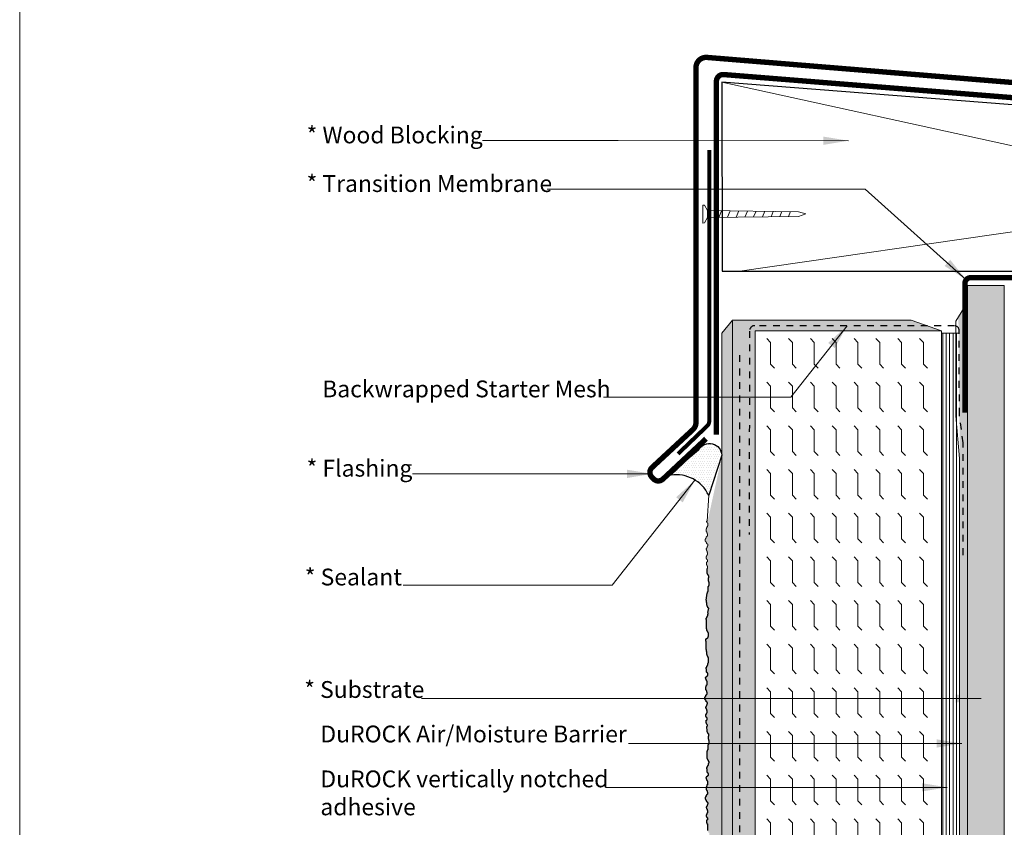
# Model space of a CAD drawing. Units: inches. Extents: x -16920 to 224, y -16920 to 5110.
# Drawn here: x 56 to 71, y 31 to 43 of the extents above; entities that cross this region are included whole.
import ezdxf

# ---------------------------------------------------------------- set-up
doc = ezdxf.new("R2010")
doc.units = ezdxf.units.IN
doc.header["$MEASUREMENT"] = 0
doc.linetypes.add('DASHED2', pattern=[0.375, 0.25, -0.125])
doc.layers.get('0').update_dxf_attribs({"lineweight": 15})
for name, color, linetype, lineweight in [('Base Coat', 102, 'Continuous', 13), ('Fibre Mesh', 7, 'DASHED2', 25), ('Finish Coat', 173, 'Continuous', 18), ('Hatch', 132, 'Continuous', 9), ('Insulation Board', 150, 'Continuous', 9), ('Moisture Bear', 151, 'Continuous', 13), ('TEXT', 1, 'Continuous', 9)]:
    doc.layers.add(name, color=color, linetype=linetype, lineweight=lineweight)
doc.styles.add('Areal', font='arial.ttf')
doc.dimstyles.get("Standard").update_dxf_attribs({"dimtxt": 0.18, "dimasz": 0.18, "dimexe": 0.18, "dimexo": 0.0625, "dimgap": 0.09, "dimtad": 0, "dimtih": 1, "dimtoh": 1, "dimzin": 1, "dimdsep": 46, "dimlunit": 4, "dimtxsty": 'Standard', "dimcen": 0.09, "dimadec": 0, "dimazin": 0, "dimtfac": 1, "dimtofl": 0, "dimtmove": 0, "dimatfit": 3, "dimfxl": 1, "dimtolj": 1, "dimtzin": 0, "dimarcsym": 0})
pattern_1 = [(37.5, (-126.40603, -49.51654), (-0.0037796, 0.115609426), [0, -0.0912, 0, -0.102, 0, -0.0975]), (7.5, (-126.40603, -49.51654), (0.1061866, 0.16932876), [0, -0.0492, 0, -0.0822, 0, -0.0315]), (327.5, (-126.47983, -49.51654), (0.18684851, 0.000339543), [0, -0.03, 0, -0.108, 0, -0.141]), (317.5, (-126.47983, -49.51654), (0.1803676, 0.05266053), [0, -0.015, 0, -0.0708, 0, -0.081])]

msp = doc.modelspace()

# ---------------------------------------------------------------- hatches: boundary and pattern name
at = {"layer": 'Base Coat'}
h = msp.add_hatch(dxfattribs=at)
h.set_pattern_fill('AR-SAND', color=256, scale=0.06, style=0)
h.set_pattern_definition(pattern_1)
h.paths.add_polyline_path([(66.903, 38.843, -0.414638), (66.983, 38.923), (69.597, 38.921, -0.413345), (69.667, 38.851), (69.667, 38.851, 0.413444), (69.597, 38.921), (66.983, 38.923, 0.413688), (66.903, 38.843)], flags=16)
edge = h.paths.add_edge_path()
edge.add_line((69.722, 38.845), (69.274, 39.003))
edge.add_line((69.274, 39.003), (66.611, 39.003))
edge.add_line((66.611, 39.003), (66.452, 38.814))
edge.add_line((66.452, 38.814), (66.452, 23.128))
edge.add_line((66.452, 23.128), (66.951, 23.128))
edge.add_line((66.951, 23.128), (66.951, 28.558))
edge.add_line((66.951, 28.558), (66.782, 28.541))
edge.add_line((66.782, 28.541), (66.659, 28.408))
edge.add_line((66.659, 28.408), (66.659, 27.807))
edge.add_arc((67.671, 28.278), 1.116, 178.973, 204.9784, ccw=False)
edge.add_line((66.555, 28.298), (66.555, 29.116))
edge.add_arc((67.671, 29.136), 1.116, 155.0216, 181.027, ccw=False)
edge.add_line((66.659, 29.608), (66.659, 29.007))
edge.add_line((66.659, 29.007), (66.782, 28.874))
edge.add_line((66.782, 28.874), (66.951, 28.856))
edge.add_line((66.951, 28.856), (66.951, 38.845))
edge.add_line((66.951, 38.845), (69.62, 38.845))
edge.add_line((69.62, 38.845), (69.62, 38.845))
edge.add_line((69.62, 38.845), (69.722, 38.845))
at = {"layer": 'Finish Coat'}
h = msp.add_hatch(dxfattribs=at)
h.set_pattern_fill('DOTS', color=256, scale=0.6, style=0)
h.set_pattern_definition([(0, (-111.762266, -49.51654), (0.01875, 0.0375), [0, -0.0375])])
h.paths.add_polyline_path([(66.452, 36.967), (66.247, 36.033), (66.233, 36.006), (66.233, 35.996), (66.244, 35.996), (66.244, 35.932), (66.233, 35.932), (66.233, 35.902), (66.223, 35.902), (66.223, 35.892), (66.22, 35.892), (66.22, 35.865), (66.23, 35.865), (66.23, 35.848), (66.237, 35.848), (66.237, 35.825), (66.24, 35.825), (66.24, 35.781), (66.223, 35.781), (66.223, 35.758), (66.213, 35.758), (66.213, 35.747), (66.207, 35.747), (66.207, 35.717), (66.22, 35.717), (66.22, 35.697), (66.228, 35.697), (66.228, 35.682), (66.244, 35.682), (66.244, 35.666), (66.246, 35.666), (66.246, 35.636), (66.237, 35.636), (66.237, 35.616), (66.23, 35.616), (66.23, 35.607), (66.223, 35.607), (66.223, 35.591), (66.23, 35.591), (66.23, 35.575), (66.237, 35.575), (66.237, 35.55), (66.242, 35.55), (66.242, 35.516), (66.235, 35.516), (66.235, 35.497), (66.228, 35.497), (66.228, 35.488), (66.223, 35.488), (66.223, 35.459), (66.235, 35.459), (66.235, 35.443), (66.242, 35.443), (66.242, 35.406), (66.228, 35.406), (66.228, 35.366), (66.235, 35.366), (66.235, 35.35), (66.239, 35.35), (66.239, 35.309), (66.234, 35.308), (66.235, 35.235), (66.245, 35.235), (66.245, 35.213), (66.262, 35.213), (66.262, 35.17), (66.256, 35.17), (66.256, 35.122), (66.262, 35.122), (66.262, 35.104), (66.267, 35.105), (66.267, 35.046), (66.256, 35.046), (66.256, 35.04), (66.251, 35.04), (66.251, 34.96), (66.24, 34.96), (66.24, 34.944), (66.235, 34.944), (66.221, 34.839), (66.227, 34.839), (66.227, 34.806), (66.232, 34.806), (66.232, 34.764), (66.237, 34.764), (66.237, 34.747), (66.248, 34.747), (66.248, 34.726), (66.26, 34.726), (66.244, 34.656), (66.253, 34.647), (66.253, 34.631), (66.248, 34.631), (66.248, 34.593), (66.237, 34.593), (66.237, 34.577), (66.227, 34.577), (66.227, 34.572), (66.221, 34.572), (66.221, 34.55), (66.227, 34.55), (66.228, 34.411), (66.23, 34.411), (66.23, 34.389), (66.241, 34.389), (66.241, 34.373), (66.252, 34.373), (66.252, 34.352), (66.257, 34.352), (66.257, 34.298), (66.252, 34.298), (66.252, 34.271), (66.23, 34.271), (66.23, 34.261), (66.214, 34.261), (66.214, 34.228), (66.219, 34.228), (66.219, 34.105), (66.225, 34.105), (66.225, 34.073), (66.23, 34.073), (66.23, 34.03), (66.236, 34.03), (66.236, 34.014), (66.246, 34.014), (66.246, 33.992), (66.257, 33.992), (66.257, 33.897), (66.246, 33.897), (66.246, 33.86), (66.236, 33.86), (66.236, 33.843), (66.225, 33.843), (66.225, 33.838), (66.219, 33.838), (66.219, 33.817), (66.225, 33.817), (66.225, 33.776), (66.235, 33.776), (66.235, 33.756), (66.248, 33.756), (66.248, 33.709), (66.235, 33.709), (66.235, 33.696), (66.218, 33.696), (66.218, 33.679), (66.215, 33.679), (66.215, 33.662), (66.225, 33.662), (66.225, 33.646), (66.235, 33.646), (66.235, 33.629), (66.238, 33.629), (66.238, 33.578), (66.228, 33.578), (66.228, 33.548), (66.218, 33.548), (66.218, 33.538), (66.215, 33.538), (66.215, 33.511), (66.225, 33.511), (66.225, 33.494), (66.232, 33.494), (66.232, 33.471), (66.235, 33.471), (66.235, 33.427), (66.218, 33.427), (66.218, 33.404), (66.208, 33.404), (66.208, 33.394), (66.201, 33.394), (66.201, 33.364), (66.215, 33.364), (66.215, 33.343), (66.223, 33.343), (66.223, 33.328), (66.239, 33.328), (66.239, 33.312), (66.241, 33.312), (66.241, 33.282), (66.232, 33.282), (66.232, 33.262), (66.225, 33.262), (66.225, 33.253), (66.218, 33.253), (66.218, 33.237), (66.225, 33.237), (66.225, 33.221), (66.232, 33.221), (66.232, 33.196), (66.236, 33.196), (66.236, 33.162), (66.23, 33.162), (66.23, 33.144), (66.223, 33.144), (66.223, 33.135), (66.218, 33.135), (66.218, 33.105), (66.23, 33.105), (66.23, 33.089), (66.236, 33.089), (66.236, 33.053), (66.223, 33.053), (66.223, 33.012), (66.23, 33.012), (66.23, 32.996), (66.236, 32.996), (66.236, 32.962), (66.228, 32.955), (66.23, 32.881), (66.24, 32.881), (66.24, 32.86), (66.256, 32.86), (66.256, 32.817), (66.251, 32.817), (66.251, 32.768), (66.256, 32.768), (66.256, 32.751), (66.262, 32.751), (66.262, 32.692), (66.251, 32.692), (66.251, 32.686), (66.246, 32.686), (66.246, 32.606), (66.235, 32.606), (66.235, 32.59), (66.229, 32.59), (66.229, 32.585), (66.229, 32.483), (66.24, 32.483), (66.24, 32.461), (66.251, 32.461), (66.251, 32.445), (66.262, 32.445), (66.262, 32.409), (66.251, 32.409), (66.251, 32.371), (66.24, 32.371), (66.24, 32.355), (66.229, 32.355), (66.229, 32.35), (66.224, 32.35), (66.224, 32.328), (66.229, 32.328), (66.229, 32.288), (66.239, 32.288), (66.239, 32.268), (66.253, 32.268), (66.253, 32.221), (66.239, 32.221), (66.239, 32.208), (66.223, 32.208), (66.223, 32.191), (66.219, 32.191), (66.219, 32.174), (66.229, 32.174), (66.229, 32.157), (66.239, 32.157), (66.239, 32.14), (66.243, 32.14), (66.243, 32.09), (66.233, 32.09), (66.233, 32.06), (66.223, 32.06), (66.223, 32.05), (66.219, 32.05), (66.219, 32.023), (66.229, 32.023), (66.229, 32.006), (66.236, 32.006), (66.236, 31.983), (66.239, 31.983), (66.239, 31.939), (66.223, 31.939), (66.223, 31.916), (66.213, 31.916), (66.213, 31.906), (66.206, 31.906), (66.206, 31.875), (66.219, 31.875), (66.219, 31.865), (66.228, 31.84), (66.243, 31.84), (66.243, 31.824), (66.245, 31.824), (66.245, 31.794), (66.236, 31.794), (66.236, 31.774), (66.23, 31.774), (66.23, 31.765), (66.223, 31.765), (66.223, 31.749), (66.23, 31.749), (66.23, 31.733), (66.236, 31.733), (66.236, 31.708), (66.241, 31.708), (66.241, 31.674), (66.234, 31.674), (66.234, 31.655), (66.227, 31.655), (66.227, 31.646), (66.223, 31.646), (66.223, 31.617), (66.234, 31.617), (66.234, 31.601), (66.241, 31.601), (66.241, 31.565), (66.227, 31.565), (66.227, 31.524), (66.234, 31.524), (66.234, 31.508), (66.241, 31.508), (66.242, 31.4), (66.253, 31.4), (66.253, 31.378), (66.269, 31.378), (66.269, 31.335), (66.263, 31.335), (66.263, 31.287), (66.269, 31.287), (66.269, 31.27), (66.274, 31.27), (66.274, 31.211), (66.263, 31.211), (66.263, 31.205), (66.258, 31.205), (66.258, 31.125), (66.247, 31.125), (66.247, 31.098), (66.258, 31.098), (66.258, 31.082), (66.27, 31.082), (66.251, 31.008), (66.251, 30.96), (66.24, 30.96), (66.24, 30.89), (66.224, 30.89), (66.224, 30.879), (66.208, 30.879), (66.208, 30.874), (66.203, 30.874), (66.203, 30.852), (66.219, 30.852), (66.219, 30.756), (66.229, 30.756), (66.229, 30.74), (66.246, 30.74), (66.246, 30.724), (66.251, 30.724), (66.251, 30.675), (66.246, 30.675), (66.246, 30.632), (66.235, 30.632), (66.235, 30.613), (66.217, 30.613), (66.217, 30.602), (66.212, 30.602), (66.212, 30.586), (66.206, 30.586), (66.206, 30.57), (66.201, 30.57), (66.201, 30.511), (66.217, 30.511), (66.217, 30.495), (66.228, 30.495), (66.228, 30.473), (66.233, 30.473), (66.233, 30.441), (66.244, 30.441), (66.244, 30.339), (66.233, 30.339), (66.233, 30.318), (66.222, 30.318), (66.222, 30.302), (66.212, 30.302), (66.212, 30.286), (66.206, 30.286), (66.206, 30.259), (66.201, 30.259), (66.201, 30.21), (66.217, 30.21), (66.217, 30.194), (66.228, 30.194), (66.228, 30.178), (66.238, 30.178), (66.238, 30.135), (66.244, 30.135), (66.244, 30.076), (66.233, 30.076), (66.233, 30.06), (66.217, 30.06), (66.217, 30.055), (66.212, 30.055), (66.212, 29.958), (66.195, 29.958), (66.195, 29.937), (66.206, 29.937), (66.206, 29.926), (66.228, 29.926), (66.228, 29.915), (66.233, 29.915), (66.233, 29.851), (66.244, 29.851), (66.244, 29.837), (66.452, 29.837)])
at = {"layer": 'Hatch', "lineweight": 20}
h = msp.add_hatch(dxfattribs=at)
h.set_pattern_fill('DOTS', color=256, style=0)
h.set_pattern_definition([(0, (-126.40603, -49.51654), (0.03125, 0.0625), [0, -0.0625])])
h.paths.add_polyline_path([(70.656, 39.522), (70.095, 39.522, 0.016659), (70.095, 39.517), (70.095, 39.264), (70.11, 39.271), (70.11, 23.128), (70.656, 23.128)])
h.paths.add_polyline_path([(77.234, 39.522), (76.734, 39.522), (76.734, 27.15), (77.234, 27.15), (77.234, 31.15)])
at = {"layer": 'Hatch'}
h = msp.add_hatch(dxfattribs=at)
h.set_pattern_fill('ANSI31', color=256, scale=0.4, angle=45, style=0)
h.set_pattern_definition([(90, (-126.40603, -49.51654), (-0.05, 7e-18), [])])
h.paths.add_polyline_path([(69.992, 37.404), (69.986, 37.658), (69.977, 38.813), (69.722, 38.811), (69.722, 36.875), (69.722, 23.128), (69.992, 23.128)])
at = {"layer": 'Hatch', "lineweight": 20}
h = msp.add_hatch(dxfattribs=at)
h.set_pattern_fill('DOTS', color=256, scale=0.55, style=0)
h.set_pattern_definition([(0, (-93.829283, -4.719052), (0.0171875, 0.034375), [0, -0.034375])])
h.paths.add_polyline_path([(66.43, 36.992), (66.43, 37.016, 0.75584), (66.113, 37.082), (65.984, 36.971), (65.694, 36.698, -0.332104), (66.255, 36.403)])
at = {"layer": 'Insulation Board'}
h = msp.add_hatch(dxfattribs=at)
h.set_pattern_fill('FLEX', color=256, scale=1.3, angle=90, style=0)
h.set_pattern_definition([(90, (-1.07046, 0), (-0.325, 2e-17), [0.325, -0.325]), (135, (-1.07046, 0.325), (-0.325, 4e-17), [0.08125, -0.2971194, 0.08125, -0.4596194])])
h.paths.add_polyline_path([(66.951, 28.856), (67.061, 28.845), (67.099, 28.779), (69.184, 28.779), (69.201, 28.802), (69.236, 28.779), (69.332, 28.779), (69.349, 28.802), (69.384, 28.779), (69.48, 28.779), (69.497, 28.802), (69.532, 28.779), (69.628, 28.779), (69.646, 28.802), (69.68, 28.779), (69.722, 28.779), (69.722, 36.692), (69.62, 36.844), (69.62, 38.845), (66.951, 38.845)])
h.paths.add_polyline_path([(66.951, 23.128), (69.722, 23.128), (69.722, 28.636), (69.711, 28.636), (69.694, 28.613), (69.659, 28.636), (69.563, 28.636), (69.546, 28.613), (69.511, 28.636), (69.415, 28.636), (69.398, 28.613), (69.363, 28.636), (69.267, 28.636), (69.249, 28.613), (69.215, 28.636), (67.099, 28.636), (67.061, 28.57), (66.951, 28.558)])
at = {"layer": 'Moisture Bear', "lineweight": 20}
h = msp.add_hatch(dxfattribs=at)
h.set_pattern_fill('AR-SAND', color=256, scale=0.06, style=0)
h.set_pattern_definition(pattern_1)
h.paths.add_polyline_path([(70.11, 39.271), (69.975, 39.049), (69.986, 37.658), (69.992, 37.404), (69.992, 23.128), (70.11, 23.128)])

# ---------------------------------------------------------------- linework, layer by layer
for p, q in [((79.299, 39.736), (66.456, 42.546)), ((66.72, 39.736), (79.299, 41.544)), ((70.11, 39.522), (70.656, 39.522)), ((70.11, 23.128), (70.11, 39.522)), ((69.722, 38.811), (69.977, 38.813))]:
    msp.add_line(p, q)
at = {"lineweight": 9}
for p, q in [((66.174, 40.717), (66.196, 40.717)), ((66.174, 40.451), (66.174, 40.717)), ((66.196, 40.717), (66.24, 40.636)), ((66.24, 40.533), (66.24, 40.636)), ((67.593, 40.619), (66.24, 40.636)), ((66.449, 40.633), (66.408, 40.533)), ((66.578, 40.631), (66.538, 40.537)), ((66.706, 40.63), (66.668, 40.538)), ((66.835, 40.628), (66.798, 40.54)), ((66.963, 40.627), (66.928, 40.541)), ((67.092, 40.625), (67.057, 40.543)), ((67.22, 40.623), (67.188, 40.545)), ((67.348, 40.622), (67.317, 40.546)), ((67.477, 40.62), (67.447, 40.548)), ((67.593, 40.619), (67.703, 40.587)), ((67.703, 40.587), (67.596, 40.549)), ((66.196, 40.452), (66.174, 40.451)), ((66.24, 40.533), (66.196, 40.452)), ((67.596, 40.549), (66.24, 40.533))]:
    msp.add_line(p, q, dxfattribs=at)
at = {"linetype": 'Continuous', "lineweight": -3}
for p, q in [((66.234, 35.308), (66.239, 35.309)), ((66.235, 35.245), (66.234, 35.308)), ((66.235, 35.235), (66.235, 35.245)), ((66.24, 35.235), (66.235, 35.235)), ((66.24, 35.224), (66.24, 35.235)), ((66.245, 35.224), (66.24, 35.224)), ((66.245, 35.213), (66.245, 35.224)), ((66.251, 35.213), (66.245, 35.213)), ((66.251, 35.208), (66.251, 35.213)), ((66.256, 35.208), (66.251, 35.208)), ((66.256, 35.202), (66.256, 35.208)), ((66.262, 35.202), (66.256, 35.202)), ((66.256, 35.17), (66.262, 35.17)), ((66.256, 35.122), (66.256, 35.17)), ((66.262, 35.17), (66.262, 35.202)), ((66.251, 34.965), (66.251, 35.04)), ((66.251, 35.04), (66.256, 35.04)), ((66.262, 35.122), (66.256, 35.122)), ((66.256, 35.04), (66.256, 35.046)), ((66.256, 35.046), (66.262, 35.046)), ((66.262, 35.104), (66.262, 35.122)), ((66.267, 35.105), (66.262, 35.104)), ((66.262, 35.056), (66.267, 35.056)), ((66.262, 35.046), (66.262, 35.056)), ((66.267, 35.056), (66.267, 35.105)), ((66.221, 34.839), (66.235, 34.944)), ((66.235, 34.944), (66.24, 34.944)), ((66.235, 34.938), (66.235, 34.944)), ((66.24, 34.944), (66.24, 34.96)), ((66.24, 34.96), (66.245, 34.96)), ((66.245, 34.96), (66.245, 34.965)), ((66.245, 34.965), (66.251, 34.965)), ((66.227, 34.839), (66.221, 34.839)), ((66.227, 34.806), (66.227, 34.839)), ((66.232, 34.806), (66.227, 34.806)), ((66.232, 34.764), (66.232, 34.806)), ((66.237, 34.764), (66.232, 34.764)), ((66.237, 34.747), (66.237, 34.764)), ((66.243, 34.747), (66.237, 34.747)), ((66.243, 34.737), (66.243, 34.747)), ((66.248, 34.737), (66.243, 34.737)), ((66.248, 34.726), (66.248, 34.737)), ((66.253, 34.726), (66.248, 34.726)), ((66.253, 34.721), (66.253, 34.726)), ((66.227, 34.572), (66.227, 34.577)), ((66.227, 34.577), (66.232, 34.577)), ((66.232, 34.577), (66.232, 34.588)), ((66.232, 34.588), (66.237, 34.588)), ((66.237, 34.593), (66.243, 34.593)), ((66.237, 34.588), (66.237, 34.593)), ((66.243, 34.604), (66.248, 34.604)), ((66.243, 34.593), (66.243, 34.604)), ((66.244, 34.656), (66.259, 34.721)), ((66.253, 34.647), (66.244, 34.656)), ((66.248, 34.604), (66.248, 34.631)), ((66.248, 34.631), (66.253, 34.631)), ((66.259, 34.721), (66.253, 34.721)), ((66.253, 34.631), (66.253, 34.647)), ((66.221, 34.572), (66.227, 34.572)), ((66.221, 34.55), (66.221, 34.572)), ((66.227, 34.55), (66.221, 34.55)), ((66.228, 34.411), (66.227, 34.55)), ((66.23, 34.411), (66.228, 34.411)), ((66.23, 34.389), (66.23, 34.411)), ((66.236, 34.389), (66.23, 34.389)), ((66.236, 34.379), (66.236, 34.389)), ((66.241, 34.379), (66.236, 34.379)), ((66.241, 34.373), (66.241, 34.379)), ((66.246, 34.373), (66.241, 34.373)), ((66.246, 34.363), (66.246, 34.373)), ((66.252, 34.363), (66.246, 34.363)), ((66.252, 34.352), (66.252, 34.363)), ((66.257, 34.352), (66.252, 34.352)), ((66.252, 34.298), (66.257, 34.298)), ((66.252, 34.282), (66.252, 34.298)), ((66.257, 34.298), (66.257, 34.352)), ((66.214, 34.261), (66.225, 34.261)), ((66.225, 34.266), (66.23, 34.266)), ((66.225, 34.261), (66.225, 34.266)), ((66.23, 34.266), (66.23, 34.271)), ((66.23, 34.271), (66.241, 34.271)), ((66.241, 34.277), (66.246, 34.277)), ((66.241, 34.271), (66.241, 34.277)), ((66.246, 34.282), (66.252, 34.282)), ((66.246, 34.277), (66.246, 34.282))]:
    msp.add_line(p, q, dxfattribs=at)
at = {"color": 2}
msp.add_lwpolyline([(56.007, 53.209), (89.348, 53.209), (89.348, 14.786), (56.007, 14.786)], close=True, dxfattribs=at)
at = {"const_width": 0.08}
for points in [[(66.219, 37.24), (65.578, 36.64, -0.414214), (65.436, 36.644), (65.411, 36.671, -0.415137), (65.416, 36.813), (66.023, 37.376, 0.206956), (66.07, 37.486), (66.07, 42.766, -0.438765), (66.233, 42.915), (79.751, 41.806, -0.389936), (79.888, 41.656), (79.889, 37.738)], [(66.374, 37.302), (66.374, 42.56, -0.438263), (66.482, 42.66), (79.293, 41.636, -0.390503), (79.385, 41.537), (79.387, 31.759)], [(81.668, 27.27), (81.384, 27.27, -0.198587), (81.172, 27.358), (77.362, 31.158, -0.19893), (77.275, 31.37), (77.275, 39.573, 0.414214), (77.215, 39.633), (70.153, 39.637, 0.413901), (70.073, 39.557), (70.075, 37.628)]]:
    msp.add_lwpolyline(points, format="xyb", dxfattribs=at)
at = {"lineweight": -3}
msp.add_lwpolyline([(66.457, 39.736), (79.299, 39.736), (79.299, 41.544), (66.456, 42.546)], close=True, dxfattribs=at)
at = {"linetype": 'Continuous', "const_width": 0.06}
msp.add_lwpolyline([(66.267, 41.537), (66.267, 37.503, -0.206269), (66.236, 37.431), (65.803, 37.016)], format="xyb", dxfattribs=at)
for points in [[(70.656, 39.522), (70.656, 23.128)], [(69.992, 23.128), (69.992, 36.948), (69.938, 37.581), (69.938, 38.989), (70.11, 39.271), (70.11, 23.128)], [(69.722, 38.845), (69.274, 39.003), (66.611, 39.003), (66.452, 38.814), (66.452, 23.128)], [(66.951, 23.128), (66.951, 38.845), (69.722, 38.845), (69.722, 23.128)], [(66.452, 23.128), (66.452, 36.994), (66.259, 36.399), (66.238, 36.016), (66.227, 36.016), (66.227, 36.002), (66.23, 36.002), (66.23, 35.999), (66.233, 35.999), (66.233, 35.996), (66.237, 35.996), (66.237, 35.989), (66.24, 35.989), (66.24, 35.982), (66.244, 35.982), (66.244, 35.945), (66.24, 35.945), (66.24, 35.932), (66.233, 35.932), (66.233, 35.915), (66.227, 35.915), (66.227, 35.902), (66.223, 35.902), (66.223, 35.892), (66.22, 35.892), (66.22, 35.865), (66.223, 35.865), (66.223, 35.858), (66.227, 35.858), (66.227, 35.855), (66.23, 35.855), (66.23, 35.848), (66.233, 35.848), (66.233, 35.841), (66.237, 35.841), (66.237, 35.825), (66.24, 35.825), (66.24, 35.794), (66.237, 35.794), (66.237, 35.788), (66.23, 35.788), (66.23, 35.784), (66.227, 35.784), (66.227, 35.781), (66.223, 35.781), (66.223, 35.768), (66.22, 35.768), (66.22, 35.761), (66.217, 35.761), (66.217, 35.758), (66.213, 35.758), (66.213, 35.751), (66.21, 35.751), (66.21, 35.747), (66.207, 35.747), (66.207, 35.717), (66.21, 35.717), (66.21, 35.714), (66.213, 35.714), (66.213, 35.711), (66.217, 35.711), (66.217, 35.704), (66.22, 35.704), (66.22, 35.697), (66.228, 35.697), (66.228, 35.682), (66.23, 35.682), (66.23, 35.679), (66.235, 35.679), (66.235, 35.677), (66.237, 35.677), (66.237, 35.675), (66.239, 35.675), (66.239, 35.672), (66.242, 35.672), (66.242, 35.67), (66.244, 35.67), (66.244, 35.666), (66.246, 35.666), (66.246, 35.65), (66.244, 35.65), (66.244, 35.647), (66.242, 35.647), (66.242, 35.643), (66.239, 35.643), (66.239, 35.636), (66.237, 35.636), (66.237, 35.627), (66.235, 35.627), (66.235, 35.62), (66.233, 35.62), (66.233, 35.616), (66.23, 35.616), (66.23, 35.611), (66.228, 35.611), (66.228, 35.609), (66.226, 35.609), (66.226, 35.607), (66.223, 35.607), (66.223, 35.591), (66.226, 35.591), (66.226, 35.584), (66.228, 35.584), (66.228, 35.577), (66.23, 35.577), (66.23, 35.575), (66.233, 35.575), (66.233, 35.57), (66.235, 35.57), (66.235, 35.568), (66.237, 35.568), (66.237, 35.55), (66.239, 35.55), (66.239, 35.538), (66.242, 35.538), (66.242, 35.525), (66.239, 35.525), (66.239, 35.518), (66.237, 35.518), (66.237, 35.516), (66.235, 35.516), (66.235, 35.509), (66.233, 35.509), (66.233, 35.5), (66.23, 35.5), (66.23, 35.497), (66.228, 35.497), (66.228, 35.493), (66.226, 35.493), (66.226, 35.488), (66.223, 35.488), (66.223, 35.459), (66.226, 35.459), (66.226, 35.454), (66.228, 35.454), (66.228, 35.45), (66.23, 35.45), (66.23, 35.447), (66.233, 35.447), (66.233, 35.445), (66.235, 35.445), (66.235, 35.443), (66.237, 35.443), (66.237, 35.441), (66.239, 35.441), (66.239, 35.436), (66.242, 35.436), (66.242, 35.416), (66.239, 35.416), (66.239, 35.411), (66.237, 35.411), (66.237, 35.409), (66.233, 35.409), (66.233, 35.406), (66.228, 35.406), (66.228, 35.366), (66.23, 35.366), (66.23, 35.354), (66.233, 35.354), (66.233, 35.352), (66.235, 35.352), (66.235, 35.35), (66.237, 35.35), (66.237, 35.345), (66.239, 35.345), (66.239, 35.309), (66.239, 35.345), (66.237, 35.345), (66.237, 35.35), (66.235, 35.35), (66.235, 35.352), (66.233, 35.352), (66.233, 35.354), (66.23, 35.354)]]:
    msp.add_lwpolyline(points)
msp.add_lwpolyline([(66.611, 38.988), (66.611, 29.986, 0.053122), (66.645, 29.67), (66.659, 29.604), (66.659, 29.004)], format="xyb")
at = {"lineweight": -3}
msp.add_lwpolyline([(66.452, 36.994), (66.259, 36.399, 0.33188), (65.694, 36.698), (65.984, 36.971), (66.113, 37.082, -0.749236)], format="xyb", close=True, dxfattribs=at)
at = {"linetype": 'Continuous', "lineweight": -3}
for points in [[(66.232, 32.987), (66.232, 32.996), (66.23, 32.996), (66.23, 32.998), (66.227, 32.998), (66.227, 33.001), (66.225, 33.001), (66.225, 33.012), (66.223, 33.012), (66.223, 33.053), (66.227, 33.053), (66.227, 33.055), (66.232, 33.055), (66.232, 33.057), (66.234, 33.057), (66.234, 33.062), (66.236, 33.062), (66.236, 33.082), (66.234, 33.082), (66.234, 33.087), (66.232, 33.087), (66.232, 33.089), (66.23, 33.089), (66.23, 33.091), (66.227, 33.091), (66.227, 33.094), (66.225, 33.094), (66.225, 33.096), (66.223, 33.096), (66.223, 33.101), (66.22, 33.101), (66.22, 33.105), (66.218, 33.105), (66.218, 33.135), (66.22, 33.135), (66.22, 33.139), (66.223, 33.139), (66.223, 33.144), (66.225, 33.144), (66.225, 33.146), (66.227, 33.146), (66.227, 33.155), (66.23, 33.155), (66.23, 33.162), (66.232, 33.162), (66.232, 33.164), (66.234, 33.164), (66.234, 33.171), (66.236, 33.171), (66.236, 33.185), (66.234, 33.185), (66.234, 33.196), (66.232, 33.196), (66.232, 33.214), (66.23, 33.214), (66.23, 33.217), (66.227, 33.217), (66.227, 33.221), (66.225, 33.221), (66.225, 33.223), (66.223, 33.223), (66.223, 33.23), (66.22, 33.23), (66.22, 33.237), (66.218, 33.237), (66.218, 33.253), (66.22, 33.253), (66.22, 33.255), (66.223, 33.255), (66.223, 33.257), (66.225, 33.257), (66.225, 33.262), (66.227, 33.262), (66.227, 33.267), (66.23, 33.267), (66.23, 33.273), (66.232, 33.273), (66.232, 33.282), (66.234, 33.282), (66.234, 33.289), (66.236, 33.289), (66.236, 33.294), (66.239, 33.294), (66.239, 33.296), (66.241, 33.296), (66.241, 33.312), (66.239, 33.312), (66.239, 33.317), (66.236, 33.317), (66.236, 33.319), (66.234, 33.319), (66.234, 33.321), (66.232, 33.321), (66.232, 33.323), (66.23, 33.323), (66.23, 33.326), (66.225, 33.326), (66.225, 33.328), (66.223, 33.328), (66.223, 33.343), (66.215, 33.343), (66.215, 33.35), (66.211, 33.35), (66.211, 33.357), (66.208, 33.357), (66.208, 33.36), (66.205, 33.36), (66.205, 33.364), (66.201, 33.364), (66.201, 33.394), (66.205, 33.394), (66.205, 33.397), (66.208, 33.397), (66.208, 33.404), (66.211, 33.404), (66.211, 33.407), (66.215, 33.407), (66.215, 33.414), (66.218, 33.414), (66.218, 33.427), (66.222, 33.427), (66.222, 33.431), (66.225, 33.431), (66.225, 33.434), (66.232, 33.434), (66.232, 33.441), (66.235, 33.441), (66.235, 33.471), (66.232, 33.471), (66.232, 33.488), (66.228, 33.488), (66.228, 33.494), (66.225, 33.494), (66.225, 33.501), (66.222, 33.501), (66.222, 33.505), (66.218, 33.505), (66.218, 33.511), (66.215, 33.511), (66.215, 33.538), (66.218, 33.538), (66.218, 33.548), (66.222, 33.548), (66.222, 33.562), (66.228, 33.562), (66.228, 33.578), (66.235, 33.578), (66.235, 33.592), (66.238, 33.592), (66.238, 33.629), (66.235, 33.629), (66.235, 33.635), (66.232, 33.635), (66.232, 33.642), (66.228, 33.642), (66.228, 33.646), (66.225, 33.646), (66.225, 33.649), (66.222, 33.649), (66.222, 33.662), (66.215, 33.662), (66.215, 33.679), (66.211, 33.679), (66.211, 33.689), (66.215, 33.689), (66.215, 33.692), (66.218, 33.692), (66.218, 33.696), (66.222, 33.696), (66.222, 33.699), (66.228, 33.699), (66.228, 33.703), (66.232, 33.703), (66.232, 33.706), (66.235, 33.706), (66.235, 33.709), (66.238, 33.709), (66.238, 33.713), (66.242, 33.713), (66.242, 33.719), (66.245, 33.719), (66.245, 33.723), (66.248, 33.723), (66.248, 33.746), (66.245, 33.746), (66.245, 33.75), (66.242, 33.75), (66.242, 33.756), (66.235, 33.756), (66.235, 33.763), (66.232, 33.763), (66.232, 33.766), (66.228, 33.766), (66.228, 33.776), (66.225, 33.776), (66.225, 33.79), (66.225, 33.817), (66.219, 33.817), (66.219, 33.838), (66.225, 33.838), (66.225, 33.843), (66.23, 33.843), (66.23, 33.854), (66.236, 33.854), (66.236, 33.86), (66.241, 33.86), (66.241, 33.87), (66.246, 33.87), (66.246, 33.897), (66.252, 33.897), (66.252, 33.908), (66.257, 33.908), (66.257, 33.987), (66.252, 33.987), (66.252, 33.992), (66.246, 33.992), (66.246, 34.003), (66.241, 34.003), (66.241, 34.014), (66.236, 34.014), (66.236, 34.03), (66.23, 34.03), (66.23, 34.073), (66.225, 34.073), (66.225, 34.105), (66.219, 34.105), (66.219, 34.228), (66.214, 34.228), (66.214, 34.261)], [(66.236, 32.987), (66.232, 32.987), (66.236, 32.987), (66.236, 32.962), (66.228, 32.955), (66.229, 32.892), (66.229, 32.881), (66.235, 32.881), (66.235, 32.87), (66.24, 32.87), (66.24, 32.86), (66.246, 32.86), (66.246, 32.854), (66.251, 32.854), (66.251, 32.849), (66.256, 32.849), (66.256, 32.817), (66.251, 32.817), (66.251, 32.768), (66.256, 32.768), (66.256, 32.751), (66.262, 32.751), (66.262, 32.703), (66.256, 32.703), (66.256, 32.692), (66.251, 32.692), (66.251, 32.686), (66.246, 32.686), (66.246, 32.611), (66.24, 32.611), (66.24, 32.606), (66.235, 32.606), (66.235, 32.59), (66.229, 32.59), (66.229, 32.585), (66.229, 32.483), (66.235, 32.483), (66.235, 32.472), (66.24, 32.472), (66.24, 32.461), (66.246, 32.461), (66.246, 32.456), (66.251, 32.456), (66.251, 32.445), (66.256, 32.445), (66.256, 32.44), (66.262, 32.44), (66.262, 32.42), (66.256, 32.42), (66.256, 32.409), (66.251, 32.409), (66.251, 32.382), (66.246, 32.382), (66.246, 32.371), (66.24, 32.371), (66.24, 32.366), (66.235, 32.366), (66.235, 32.355), (66.229, 32.355), (66.229, 32.35), (66.224, 32.35), (66.224, 32.328), (66.229, 32.328), (66.229, 32.302), (66.229, 32.288), (66.233, 32.288), (66.233, 32.278), (66.236, 32.278), (66.236, 32.275), (66.239, 32.275), (66.239, 32.268), (66.246, 32.268), (66.246, 32.261), (66.25, 32.261), (66.25, 32.258), (66.253, 32.258), (66.253, 32.234), (66.25, 32.234), (66.25, 32.231), (66.246, 32.231), (66.246, 32.224), (66.243, 32.224), (66.243, 32.221), (66.239, 32.221), (66.239, 32.218), (66.236, 32.218), (66.236, 32.214), (66.233, 32.214), (66.233, 32.211), (66.226, 32.211), (66.226, 32.208), (66.223, 32.208), (66.223, 32.204), (66.219, 32.204), (66.219, 32.201), (66.216, 32.201), (66.216, 32.191), (66.219, 32.191), (66.219, 32.174), (66.226, 32.174), (66.226, 32.161), (66.229, 32.161), (66.229, 32.157), (66.233, 32.157), (66.233, 32.154), (66.236, 32.154), (66.236, 32.147), (66.239, 32.147), (66.239, 32.14), (66.243, 32.14), (66.243, 32.104), (66.239, 32.104), (66.239, 32.09), (66.233, 32.09), (66.233, 32.073), (66.226, 32.073), (66.226, 32.06), (66.223, 32.06), (66.223, 32.05), (66.219, 32.05), (66.219, 32.023), (66.223, 32.023), (66.223, 32.016), (66.226, 32.016), (66.226, 32.013), (66.229, 32.013), (66.229, 32.006), (66.233, 32.006), (66.233, 31.999), (66.236, 31.999), (66.236, 31.983), (66.239, 31.983), (66.239, 31.953), (66.236, 31.953), (66.236, 31.946), (66.229, 31.946), (66.229, 31.942), (66.226, 31.942), (66.226, 31.939), (66.223, 31.939), (66.223, 31.926), (66.219, 31.926), (66.219, 31.919), (66.216, 31.919), (66.216, 31.916), (66.213, 31.916), (66.213, 31.909), (66.209, 31.909), (66.209, 31.906), (66.206, 31.906), (66.206, 31.875), (66.209, 31.875), (66.209, 31.872), (66.213, 31.872), (66.213, 31.869), (66.216, 31.869), (66.216, 31.862), (66.219, 31.862), (66.219, 31.855), (66.223, 31.855), (66.227, 31.842), (66.227, 31.84), (66.23, 31.84), (66.23, 31.837), (66.234, 31.837), (66.234, 31.835), (66.236, 31.835), (66.236, 31.833), (66.239, 31.833), (66.239, 31.831), (66.241, 31.831), (66.241, 31.828), (66.243, 31.828), (66.243, 31.824), (66.245, 31.824), (66.245, 31.808), (66.243, 31.808), (66.243, 31.806), (66.241, 31.806), (66.241, 31.801), (66.239, 31.801), (66.239, 31.794), (66.236, 31.794), (66.236, 31.785), (66.234, 31.785), (66.234, 31.778), (66.232, 31.778), (66.232, 31.774), (66.23, 31.774), (66.23, 31.769), (66.227, 31.769), (66.227, 31.767), (66.225, 31.767), (66.225, 31.765), (66.223, 31.765), (66.223, 31.749), (66.225, 31.749), (66.225, 31.742), (66.227, 31.742), (66.227, 31.735), (66.23, 31.735), (66.23, 31.733), (66.232, 31.733), (66.232, 31.728), (66.234, 31.728), (66.234, 31.726), (66.236, 31.726), (66.236, 31.708), (66.239, 31.708), (66.239, 31.696), (66.241, 31.696), (66.241, 31.683), (66.239, 31.683), (66.239, 31.676), (66.236, 31.676), (66.236, 31.674), (66.234, 31.674), (66.234, 31.667), (66.232, 31.667), (66.232, 31.658), (66.23, 31.658), (66.23, 31.655), (66.227, 31.655), (66.227, 31.651), (66.225, 31.651), (66.225, 31.646), (66.223, 31.646), (66.223, 31.617), (66.225, 31.617), (66.225, 31.612), (66.227, 31.612), (66.227, 31.608), (66.23, 31.608), (66.23, 31.605), (66.232, 31.605), (66.232, 31.603), (66.234, 31.603), (66.234, 31.601), (66.236, 31.601), (66.236, 31.599), (66.239, 31.599), (66.239, 31.594), (66.241, 31.594), (66.241, 31.574), (66.239, 31.574), (66.239, 31.569), (66.236, 31.569), (66.236, 31.567), (66.232, 31.567), (66.232, 31.565), (66.227, 31.565), (66.227, 31.524), (66.23, 31.524), (66.23, 31.512), (66.232, 31.512), (66.232, 31.51), (66.234, 31.51), (66.234, 31.508), (66.241, 31.508), (66.242, 31.411)]]:
    msp.add_lwpolyline(points, dxfattribs=at)
at = {"layer": 'Fibre Mesh', "ltscale": 0.3}
for points in [[(70.045, 35.51), (70.045, 37.181), (69.989, 37.6), (69.986, 38.851, 0.413345), (69.916, 38.921), (66.945, 38.923, 0.414214), (66.865, 38.843), (66.862, 35.815)], [(66.75, 28.911), (66.75, 29.559, 0.033022), (66.737, 29.756), (66.733, 29.786, -0.033022), (66.72, 29.984), (66.72, 38.508)]]:
    msp.add_lwpolyline(points, format="xyb", dxfattribs=at)

# ---------------------------------------------------------------- texts
at = {"layer": 'TEXT', "char_height": 0.25, "width": 5.14525, "attachment_point": 1, "style": 'Areal'}
for s, insert in [('* Wood Blocking', (60.276, 41.886)), ('* Transition Membrane', (60.276, 41.163)), ('Backwrapped Starter Mesh ', (60.508, 38.107)), ('* Flashing', (60.276, 36.927)), ('* Sealant', (60.249, 35.308)), ('* Substrate', (60.241, 33.634)), ('DuROCK Air/Moisture Barrier', (60.481, 32.972)), ('DuROCK vertically notched adhesive', (60.481, 32.304))]:
    msp.add_mtext(s, dxfattribs=dict(at, insert=insert))

# ---------------------------------------------------------------- leaders
at = {"layer": 'TEXT'}
for points in [[(68.339, 41.675), (64.91, 41.678), (62.892, 41.678)], [(70.09, 39.607), (68.587, 40.954), (63.856, 40.956)], [(68.318, 38.922), (67.48, 37.861), (64.692, 37.86)], [(65.418, 36.718), (63.931, 36.719), (61.851, 36.719)], [(66.055, 36.626), (64.824, 35.061), (61.715, 35.061)], [(70.311, 33.375), (65.997, 33.375), (61.986, 33.375)], [(70.026, 32.706), (65.997, 32.706), (65.066, 32.706)], [(69.807, 32.053), (65.997, 32.053), (64.723, 32.053)]]:
    msp.add_leader(points, dimstyle='Standard', override={"dimasz": 0.375, "dimlwd": 20}, dxfattribs=at)

doc.saveas('drawing.dxf')
